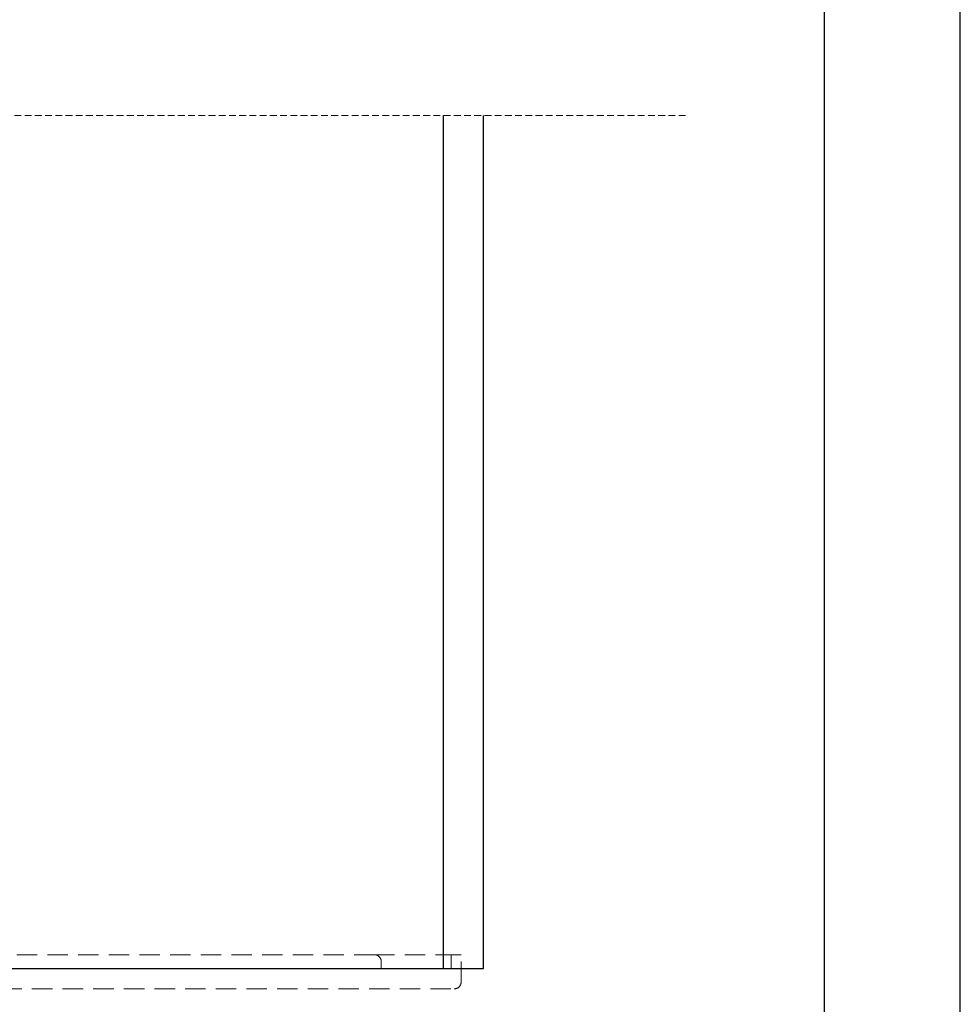
# Model space of a CAD drawing. Units: millimetres. Extents: x 9854 to 11437, y 4520 to 6693.
# Drawn here: x 10224 to 10293, y 5806 to 5878 of the extents above; entities that cross this region are included whole.
import ezdxf

# ---------------------------------------------------------------- set-up
doc = ezdxf.new("R2010")
doc.units = ezdxf.units.MM
doc.linetypes.add('DASHED', pattern=[0.75, 0.5, -0.25])
doc.layers.add('Layout', color=9, linetype='Continuous')
doc.layers.add('Layout 2 - Gride', color=253, linetype='Continuous', plot=False)
doc.layers.add('PERFIL_COMPONENTES', color=7, linetype='Continuous', lineweight=15)

# ---------------------------------------------------------------- blocks, each defined once
blk = doc.blocks.new('TAM-854')
at = {"color": 7, "linetype": 'DASHED', "lineweight": 15, "ltscale": 3}
blk.add_lwpolyline([(7890.455, 3053.72), (7988.955, 3053.72, -0.414214), (7989.455, 3053.22), (7989.455, 3051.219), (7988.736, 3051.219), (7988.736, 3052.219), (7890.673, 3052.219), (7890.673, 3051.219), (7889.955, 3051.219), (7889.955, 3053.22, -0.414214)], format="xyb", close=True, dxfattribs=at)
blk.add_lwpolyline([(7983.595, 3052.219), (7983.595, 3051.719, -0.414214), (7983.095, 3051.219), (7896.314, 3051.219, -0.414214), (7895.814, 3051.719), (7895.814, 3052.219)], format="xyb", dxfattribs=at)
blk.add_lwpolyline([(7983.063, 3051.219), (7988.736, 3051.219)], dxfattribs=at)

msp = doc.modelspace()

# ---------------------------------------------------------------- linework, layer by layer
for p, q in [((10254.673, 5808.314), (10254.673, 5870.955)), ((10257.598, 5808.314), (10257.598, 5870.955)), ((10157.179, 5808.314), (10257.598, 5808.314))]:
    msp.add_line(p, q)
at = {"layer": 'Layout', "flags": 128}
msp.add_lwpolyline([(10082.598, 5764.452), (10292.598, 5764.452), (10292.598, 6061.452), (10082.598, 6061.452), (10082.598, 5764.452)], dxfattribs=at)
at = {"layer": 'Layout 2 - Gride'}
msp.add_lwpolyline([(10092.598, 6024.711), (10282.598, 6024.711), (10282.598, 5793.194), (10092.598, 5793.194)], close=True, dxfattribs=at)
at = {"layer": 'PERFIL_COMPONENTES', "linetype": 'DASHED'}
msp.add_line((10142.179, 5870.955), (10272.598, 5870.955), dxfattribs=at)

# ---------------------------------------------------------------- block references
at = {"xscale": -1, "rotation": 180}
msp.add_blockref('TAM-854', (2266.507, 8860.533), dxfattribs=at)

doc.saveas('drawing.dxf')
